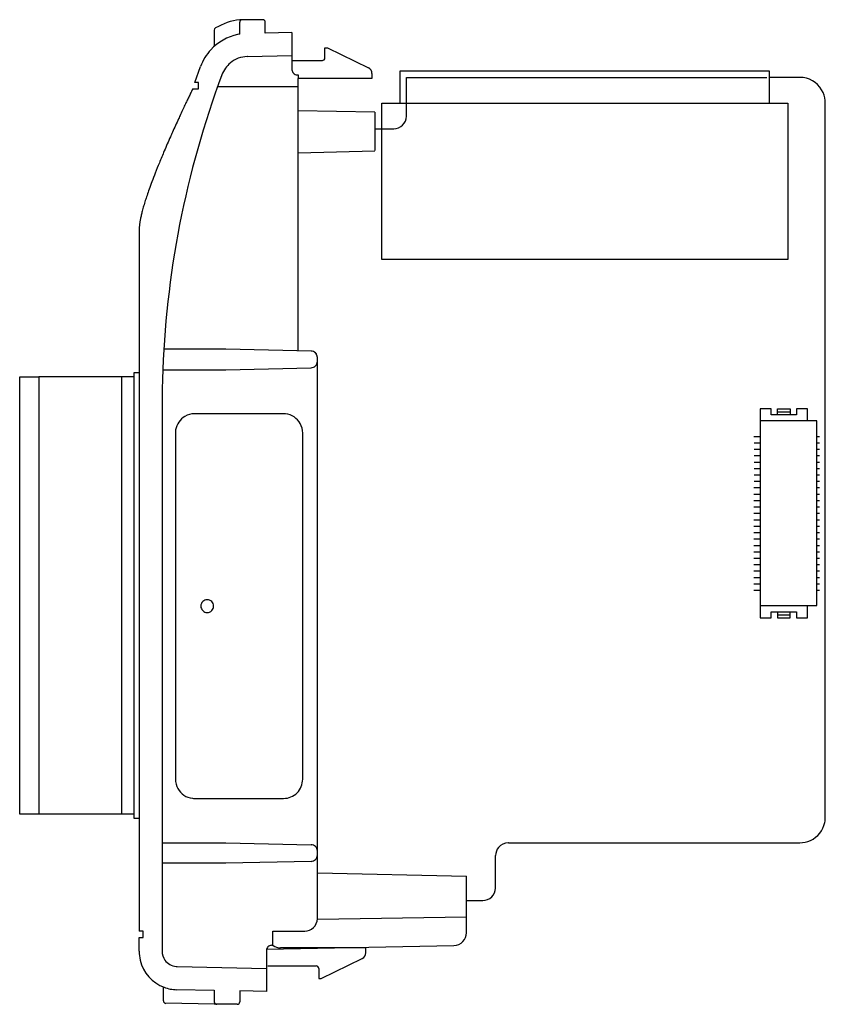
# Model space of a CAD drawing. Extents: x 0.2 to 63.3, y -0.3 to 76.7.
import ezdxf

# ---------------------------------------------------------------- set-up
doc = ezdxf.new("R2010")
doc.units = 0
doc.layers.add('DEFAULT_255_2_778', color=255, linetype='CONTINUOUS')

msp = doc.modelspace()

# ---------------------------------------------------------------- linework, layer by layer
at = {"layer": 'DEFAULT_255_2_778'}
for p, q in [((19.251, 76.738), (17.459, 76.738)), ((17.459, 75.611), (17.459, 76.538)), ((19.45, 75.694), (19.45, 76.538)), ((15.468, 75.918), (15.468, 74.65)), ((21.537, 75.736), (19.45, 75.694)), ((21.541, 75.736), (21.541, 73.547)), ((18.072, 73.861), (21.54, 73.93)), ((24.116, 73.748), (24.116, 74.55)), ((24.116, 74.55), (24.315, 74.55)), ((24.315, 74.55), (27.519, 72.982)), ((21.541, 73.547), (23.917, 73.547)), ((21.541, 73.547), (21.541, 72.828)), ((13.938, 71.825), (14.391, 73.07)), ((21.939, 72.427), (22.039, 72.427)), ((22.039, 72.427), (22.039, 72.143)), ((27.799, 72.531), (27.799, 72.143)), ((30.002, 70.221), (30.002, 72.727)), ((30.002, 72.727), (58.87, 72.727)), ((58.87, 72.727), (58.87, 70.221)), ((14.236, 71.825), (13.938, 71.825)), ((14.236, 71.324), (14.236, 71.825)), ((22.039, 50.821), (22.039, 72.143)), ((27.799, 72.143), (22.039, 72.143)), ((30.5, 69.219), (30.5, 72.227)), ((30.5, 72.227), (58.69, 72.227)), ((61.259, 72.227), (58.893, 72.227)), ((13.786, 71.324), (14.236, 71.324)), ((15.734, 71.525), (22.039, 71.525)), ((28.559, 70.221), (60.313, 70.221)), ((28.559, 57.989), (28.559, 70.221)), ((60.313, 70.221), (60.313, 57.989)), ((63.25, 14.376), (63.25, 70.221)), ((22.039, 69.642), (28.011, 69.537)), ((28.012, 69.519), (28.012, 66.511)), ((28.011, 68.216), (29.505, 68.216)), ((22.039, 66.325), (28.012, 66.485)), ((9.596, 60.349), (9.596, 5.453)), ((60.313, 57.989), (28.559, 57.989)), ((16.364, 50.971), (11.519, 50.971)), ((23.034, 50.821), (16.364, 50.971)), ((23.532, 6.456), (23.532, 50.32)), ((11.441, 49.367), (16.364, 49.367)), ((16.364, 49.367), (23.034, 49.517)), ((23.532, 50.019), (23.532, 50.019)), ((0.25, 14.608), (0.25, 48.808)), ((0.25, 48.808), (1.743, 48.808)), ((8.214, 48.808), (1.743, 48.808)), ((1.743, 48.808), (1.743, 14.608)), ((9.209, 48.808), (8.214, 48.808)), ((8.214, 48.808), (8.214, 14.608)), ((9.209, 14.267), (9.209, 49.15)), ((9.209, 49.15), (9.607, 49.15)), ((11.387, 46.555), (11.387, 3.89)), ((59.013, 46.307), (58.167, 46.307)), ((58.167, 46.307), (58.167, 29.965)), ((59.013, 45.831), (59.013, 46.307)), ((59.51, 45.831), (59.51, 46.307)), ((59.51, 46.307), (60.506, 46.307)), ((60.506, 46.307), (60.506, 45.831)), ((61.85, 46.307), (61.003, 46.307)), ((61.003, 46.307), (61.003, 45.831)), ((61.85, 45.355), (61.85, 46.307)), ((20.888, 45.918), (13.919, 45.918)), ((61.003, 45.831), (59.013, 45.831)), ((59.51, 46.069), (60.506, 46.069)), ((62.596, 45.355), (58.166, 45.355)), ((62.596, 30.917), (62.596, 45.355)), ((12.426, 44.414), (12.426, 17.344)), ((22.381, 17.344), (22.381, 44.414)), ((57.669, 44.152), (58.167, 44.152)), ((62.597, 44.152), (62.796, 44.152)), ((57.675, 43.652), (58.173, 43.652)), ((57.675, 43.151), (58.173, 43.151)), ((62.603, 43.652), (62.802, 43.652)), ((62.603, 43.151), (62.802, 43.151)), ((57.675, 42.65), (58.172, 42.65)), ((62.602, 42.65), (62.801, 42.65)), ((57.674, 41.647), (58.172, 41.647)), ((57.675, 42.148), (58.172, 42.148)), ((62.602, 42.148), (62.801, 42.148)), ((62.602, 41.647), (62.801, 41.647)), ((57.674, 41.145), (58.172, 41.145)), ((62.602, 41.145), (62.801, 41.145)), ((57.673, 40.143), (58.171, 40.143)), ((57.674, 40.644), (58.171, 40.644)), ((62.601, 40.644), (62.8, 40.644)), ((62.601, 40.143), (62.8, 40.143)), ((57.673, 39.641), (58.171, 39.641)), ((62.601, 39.641), (62.8, 39.641)), ((57.673, 39.14), (58.171, 39.14)), ((57.673, 38.638), (58.17, 38.638)), ((62.6, 38.638), (62.799, 38.638)), ((62.601, 39.14), (62.8, 39.14)), ((57.672, 38.137), (58.17, 38.137)), ((62.6, 38.137), (62.799, 38.137)), ((57.672, 37.636), (58.17, 37.636)), ((57.672, 37.134), (58.17, 37.134)), ((62.599, 37.134), (62.798, 37.134)), ((62.6, 37.636), (62.799, 37.636)), ((57.672, 36.633), (58.169, 36.633)), ((62.599, 36.633), (62.798, 36.633)), ((57.671, 36.132), (58.169, 36.132)), ((57.671, 35.63), (58.169, 35.63)), ((62.599, 36.132), (62.798, 36.132)), ((62.599, 35.63), (62.798, 35.63)), ((57.671, 35.129), (58.169, 35.129)), ((62.598, 35.129), (62.797, 35.129)), ((57.67, 34.126), (58.168, 34.126)), ((57.671, 34.627), (58.168, 34.627)), ((62.598, 34.627), (62.797, 34.627)), ((62.598, 34.126), (62.797, 34.126)), ((57.67, 33.625), (58.168, 33.625)), ((57.67, 33.123), (58.167, 33.123)), ((62.597, 33.123), (62.796, 33.123)), ((62.598, 33.625), (62.797, 33.625)), ((57.669, 32.622), (58.167, 32.622)), ((62.597, 32.622), (62.796, 32.622)), ((57.669, 32.12), (58.167, 32.12)), ((62.597, 32.12), (62.796, 32.12)), ((14.417, 30.879), (14.417, 30.879)), ((58.166, 30.917), (62.596, 30.917)), ((61.85, 29.965), (61.85, 30.917)), ((59.013, 29.965), (59.013, 30.441)), ((59.013, 30.441), (61.003, 30.441)), ((59.51, 30.441), (59.51, 29.965)), ((59.51, 30.203), (60.506, 30.203)), ((60.506, 29.965), (60.506, 30.441)), ((61.003, 30.441), (61.003, 29.965)), ((58.167, 29.965), (59.013, 29.965)), ((59.51, 29.965), (60.506, 29.965)), ((61.003, 29.965), (61.85, 29.965)), ((13.919, 15.84), (20.887, 15.84)), ((9.209, 14.608), (0.25, 14.608)), ((9.607, 14.267), (9.209, 14.267)), ((11.387, 12.371), (16.364, 12.371)), ((16.364, 12.371), (23.034, 12.22)), ((38.463, 12.371), (61.259, 12.371)), ((23.034, 10.917), (16.364, 10.767)), ((37.468, 8.862), (37.468, 11.368)), ((16.364, 10.767), (11.387, 10.767)), ((23.532, 10.01), (35.178, 9.765)), ((35.178, 5.334), (35.178, 9.764)), ((35.179, 7.86), (36.473, 7.86)), ((35.178, 6.556), (23.532, 6.36)), ((9.895, 5.453), (9.596, 5.453)), ((9.895, 4.952), (9.895, 5.453)), ((20.048, 4.337), (20.048, 5.453)), ((20.048, 5.453), (22.536, 5.453)), ((9.596, 3.89), (9.596, 4.952)), ((9.596, 4.952), (9.895, 4.952)), ((19.55, 3.949), (19.55, 0.741)), ((19.563, 4.049), (34.202, 4.331)), ((20.048, 4.35), (19.948, 4.35)), ((27.315, 4.15), (20.643, 4.15)), ((27.315, 3.762), (27.315, 4.15)), ((23.831, 1.744), (27.035, 3.311)), ((12.558, 2.687), (19.55, 2.546)), ((19.65, 2.746), (23.433, 2.746)), ((23.632, 2.546), (23.632, 1.744)), ((23.632, 1.744), (23.831, 1.744)), ((11.487, 0.015), (11.487, 1.091)), ((15.468, 0.823), (12.522, 0.882)), ((15.468, 0.844), (15.468, -0.061)), ((19.55, 0.741), (17.459, 0.783)), ((17.459, 0.783), (17.459, -0.061)), ((15.468, -0.262), (11.682, -0.185)), ((17.26, -0.262), (15.468, -0.262))]:
    msp.add_line(p, q, dxfattribs=at)
for centre, radius, start, end in [((18.119, 71.715), 5.066, 97.48939, 120.24525), ((17.661, 76.538), 0.202, 135.34382, 179.94682), ((17.637, 76.538), 0.178, 179.96965, 180.09104), ((17.658, 76.539), 0.199, 90.07519, 135.18762), ((19.25, 76.539), 0.2, 359.76407, 89.83464), ((18.123, 71.692), 3.974, 102.05246, 137.30802), ((15.669, 75.919), 0.201, 120.33308, 179.96872), ((15.567, 75.919), 0.0994, 179.95937, 180.12191), ((18.119, 71.697), 3.969, 99.5721, 102.01859), ((18.148, 71.666), 4.012, 137.27578, 159.5124), ((18.131, 71.663), 2.203, 129.66018, 159.52575), ((18.117, 71.682), 2.179, 91.82383, 129.70302), ((18.117, 71.672), 2.189, 91.15219, 91.80807), ((23.917, 73.747), 0.2, 270.16774, 0.26249), ((85.243, 46.562), 73.855, 159.4941, 178.39867), ((21.944, 72.828), 0.403, 179.9845, 224.74934), ((21.939, 72.824), 0.397, 224.74426, 269.94374), ((27.297, 72.532), 0.502, 359.92358, 63.80341), ((61.26, 70.231), 1.996, 82.43909, 90.01475), ((61.253, 70.233), 1.995, 23.72949, 82.24689), ((85.396, 35.908), 79.892, 153.89824, 154.135), ((78.598, 39.239), 72.323, 153.6626, 153.89852), ((61.24, 70.224), 2.011, 359.91671, 23.79602), ((100.113, 28.831), 96.223, 154.56454, 154.82171), ((96.205, 30.69), 91.895, 154.36601, 154.56439), ((91.488, 32.954), 86.664, 154.13464, 154.36659), ((104.253, 26.89), 100.795, 155.09976, 155.31147), ((103.065, 27.443), 99.485, 154.8214, 155.10013), ((103.932, 27.038), 100.441, 155.31111, 155.63695), ((29.497, 69.217), 1.003, 314.41324, 358.23748), ((29.472, 69.219), 1.028, 358.16853, 0.0013), ((98.592, 29.433), 94.589, 155.97749, 156.21776), ((101.752, 28.024), 98.049, 155.63646, 155.97712), ((29.505, 69.204), 0.988, 269.95722, 314.56326), ((88.275, 33.928), 83.335, 156.59749, 157.01085), ((94.374, 31.289), 89.981, 156.21644, 156.59808), ((78.751, 37.957), 72.995, 157.00234, 157.79384), ((66.744, 42.858), 60.025, 157.79336, 158.61766), ((56.173, 46.997), 48.674, 158.61771, 159.47855), ((47.337, 50.304), 39.239, 159.47893, 160.37639), ((40.159, 52.864), 31.618, 160.37713, 161.30866), ((29.364, 56.42), 20.252, 162.26224, 163.51699), ((34.419, 54.806), 25.558, 161.30963, 162.27072), ((21.118, 58.755), 11.681, 165.03878, 166.59988), ((24.744, 57.785), 15.434, 163.5099, 165.03433), ((13.851, 60.228), 4.263, 171.14724, 174.52686), ((15.768, 59.933), 6.202, 168.67176, 171.17985), ((18.199, 59.447), 8.681, 166.58147, 168.68107), ((11.708, 60.386), 2.112, 179.21038, 179.99541), ((11.593, 60.386), 1.998, 179.99878, 180.52728), ((12.364, 60.368), 2.768, 174.48279, 179.03025), ((11.502, 60.385), 1.906, 180.52909, 181.07525), ((23.032, 50.321), 0.499, 359.78034, 89.79528), ((23.032, 50.321), 0.5, 359.80237, 89.77327), ((23.034, 50.013), 0.496, 270.04566, 315.27035), ((23.034, 50.013), 0.496, 270.04566, 315.27035), ((23.03, 50.018), 0.502, 315.20102, 359.99942), ((23.03, 50.018), 0.502, 315.20102, 359.99942), ((22.814, 50.018), 0.717, 0.01513, 0.07563), ((22.814, 50.018), 0.717, 0.01513, 0.07563), ((85.312, 46.555), 73.924, 178.39525, 180.00002), ((13.931, 44.417), 1.505, 120.78549, 170.42559), ((13.917, 44.44), 1.478, 89.92086, 120.77135), ((20.888, 44.419), 1.499, 84.05252, 90.00953), ((20.884, 44.425), 1.493, 28.90363, 83.89735), ((13.95, 44.415), 1.524, 170.46928, 180.0225), ((20.875, 44.417), 1.505, 359.90286, 29.01614), ((14.916, 30.882), 0.498, 90.08731, 180.33707), ((14.916, 30.876), 0.498, 179.66295, 269.91269), ((14.914, 30.882), 0.498, 359.66292, 89.9127), ((14.914, 30.876), 0.498, 270.0873, 0.33708), ((13.931, 17.341), 1.505, 179.90264, 209.01733), ((20.872, 17.343), 1.509, 315.24706, 0.03603), ((13.922, 17.333), 1.493, 208.90708, 263.8392), ((20.886, 17.328), 1.488, 270.04014, 315.24966), ((13.919, 17.34), 1.5, 263.99226, 270.00972), ((61.244, 14.372), 2.006, 294.92823, 348.18072), ((61.223, 14.375), 2.028, 348.22806, 0.03203), ((38.463, 11.38), 0.991, 91.23556, 140.47421), ((38.463, 11.363), 1.008, 89.99956, 91.22399), ((61.262, 14.343), 1.972, 269.92564, 294.82252), ((23.032, 11.721), 0.499, 359.78034, 89.79528), ((38.471, 11.37), 1.003, 140.31227, 180.11175), ((23.034, 11.413), 0.496, 270.05781, 315.23046), ((23.029, 11.418), 0.503, 315.24091, 0.00274), ((23.352, 11.418), 0.18, 359.96981, 0.09056), ((36.465, 8.86), 1.003, 314.15679, 357.8518), ((36.441, 8.862), 1.027, 357.78965, 0.00174), ((36.473, 8.848), 0.988, 269.95363, 314.30383), ((22.528, 6.454), 1.003, 314.42446, 357.87053), ((22.503, 6.456), 1.028, 357.80381, 0.00167), ((22.537, 6.441), 0.988, 269.95571, 314.57096), ((34.183, 5.32), 0.989, 271.07717, 317.58126), ((34.175, 5.332), 1.003, 317.42677, 359.40784), ((34.148, 5.334), 1.03, 359.31604, 359.99954), ((12.631, 3.888), 3.036, 179.96258, 193.36996), ((12.592, 3.888), 1.204, 179.89709, 214.76607), ((19.95, 3.951), 0.4, 135.22106, 179.99974), ((19.958, 3.951), 0.408, 180.00759, 180.21991), ((19.95, 3.951), 0.4, 90.20243, 135.18139), ((20.644, 5.142), 0.992, 234.9446, 269.95802), ((12.603, 3.883), 3.007, 193.40088, 249.42533), ((12.583, 3.878), 1.191, 214.61866, 265.26498), ((26.814, 3.761), 0.502, 296.19923, 0.08517), ((12.582, 3.889), 1.202, 265.34978, 268.86687), ((23.432, 2.546), 0.2, 359.81088, 89.84518), ((12.579, 3.845), 2.963, 249.59405, 268.89968), ((11.686, 0.014), 0.2, 179.72876, 268.64916), ((15.67, -0.061), 0.202, 179.9758, 224.65433), ((15.668, -0.063), 0.199, 224.75402, 269.91369), ((17.259, -0.062), 0.2, 270.2841, 0.17472)]:
    msp.add_arc(centre, radius, start, end, dxfattribs=at)

doc.saveas('drawing.dxf')
